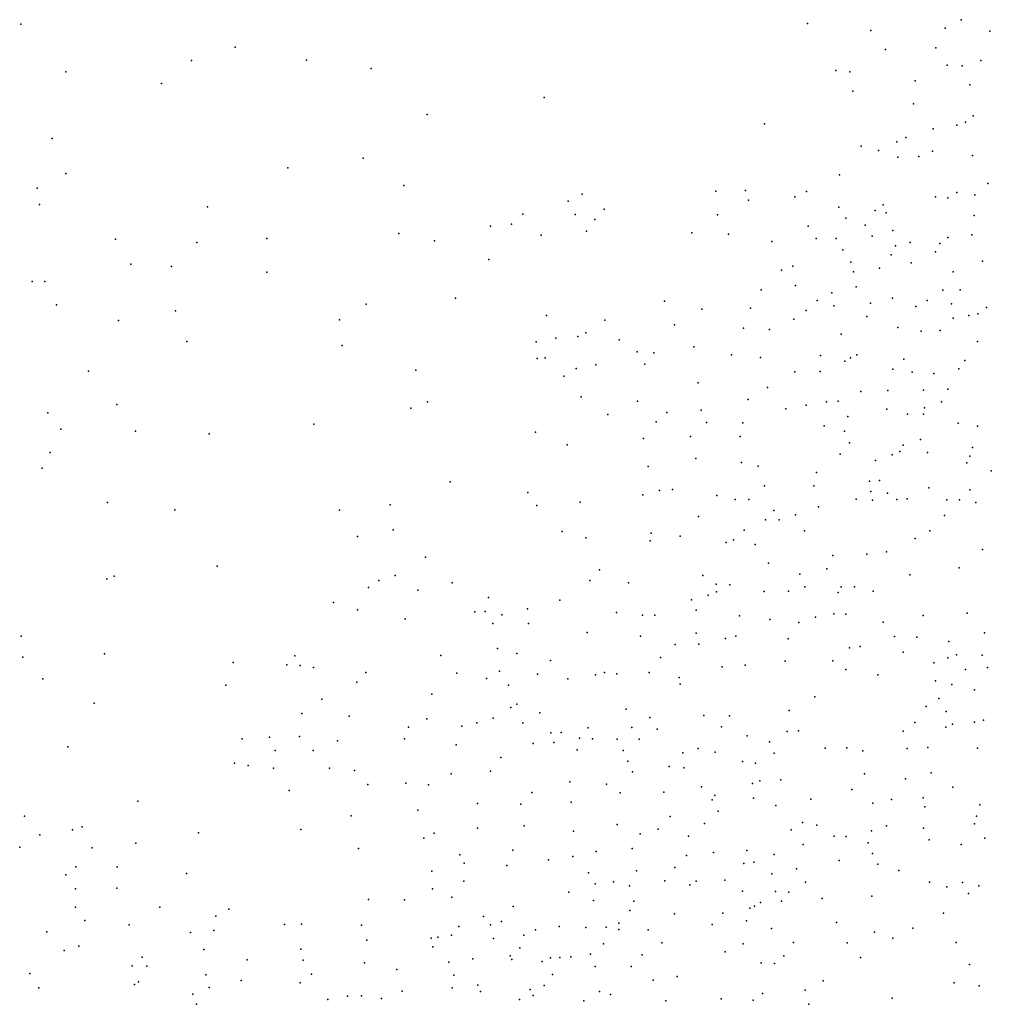
# Model space of a CAD drawing. Units: metres. Extents: x 67792 to 69520, y 446056 to 447687.
# Drawn here: x 68799 to 68871, y 446811 to 446883 of the extents above; entities that cross this region are included whole.
import ezdxf

# ---------------------------------------------------------------- set-up
doc = ezdxf.new("R2010")
doc.units = ezdxf.units.M
doc.header["$LTSCALE"] = 0.2
doc.layers.add('_3D DTM', color=62, linetype='CONTINUOUS')

msp = doc.modelspace()

# ---------------------------------------------------------------- linework, layer by layer
at = {"layer": '_3D DTM', "color": 62, "linetype": 'Continuous', "lineweight": -3}
for p in [(68799.323, 446882.997, 1.771), (68857.242, 446883.041, 2.744), (68868.548, 446883.322, 5.286), (68861.918, 446882.52, 3.285), (68867.379, 446882.694, 4.913), (68870.668, 446882.485, 6.148), (68815.102, 446881.295, 1.941), (68862.999, 446881.133, 3.667), (68866.689, 446881.249, 4.88), (68811.897, 446880.314, 1.965), (68820.369, 446880.332, 2.057), (68867.519, 446879.981, 4.907), (68868.639, 446879.926, 5.17), (68870.018, 446880.309, 5.289), (68802.635, 446879.478, 1.861), (68825.131, 446879.727, 2.149), (68859.342, 446879.569, 3.212), (68860.365, 446879.484, 3.334), (68809.691, 446878.626, 2.049), (68865.166, 446878.81, 4.764), (68869.19, 446878.518, 5.301), (68860.591, 446878.056, 3.605), (68837.861, 446877.593, 2.438), (68865.043, 446877.13, 5.202), (68829.248, 446876.33, 2.028), (68869.433, 446876.234, 6.671), (68854.083, 446875.652, 2.978), (68868.237, 446875.549, 6.627), (68868.875, 446875.785, 6.703), (68866.499, 446875.291, 6.335), (68801.643, 446874.565, 2.025), (68863.828, 446874.336, 5.839), (68864.495, 446874.64, 5.996), (68861.207, 446873.998, 5.124), (68862.468, 446873.697, 5.661), (68866.45, 446873.634, 6.617), (68824.532, 446873.132, 2.009), (68863.905, 446873.189, 6.142), (68865.43, 446873.243, 6.473), (68869.386, 446873.324, 7.237), (68802.647, 446872.007, 2.076), (68819, 446872.415, 1.936), (68859.592, 446871.889, 5.175), (68870.532, 446871.271, 7.861), (68800.547, 446870.913, 1.871), (68827.528, 446871.122, 2.207), (68840.647, 446870.474, 2.739), (68850.489, 446870.689, 3.05), (68852.686, 446870.755, 3.411), (68857.169, 446870.678, 4.135), (68868.228, 446870.588, 7.516), (68800.696, 446869.717, 1.883), (68839.627, 446869.947, 2.825), (68852.908, 446870.036, 3.371), (68856.317, 446870.268, 3.942), (68866.661, 446870.273, 7.094), (68867.583, 446870.207, 7.325), (68869.574, 446870.414, 7.917), (68813.065, 446869.532, 1.951), (68836.283, 446868.998, 2.572), (68840.139, 446868.983, 2.746), (68842.283, 446869.37, 2.73), (68859.542, 446869.529, 4.902), (68862.22, 446869.26, 5.63), (68862.823, 446869.688, 5.858), (68863.028, 446869.102, 5.853), (68835.448, 446868.269, 2.599), (68841.602, 446868.614, 2.838), (68850.625, 446868.945, 3.175), (68860.075, 446868.698, 5.013), (68869.513, 446868.895, 7.6), (68827.173, 446867.573, 2.252), (68833.908, 446868.113, 2.53), (68840.973, 446867.744, 2.872), (68848.731, 446867.629, 3.078), (68851.43, 446867.534, 3.38), (68857.291, 446868.128, 4.375), (68861.486, 446868.202, 5.644), (68863.527, 446867.794, 6.098), (68806.297, 446867.151, 2.039), (68812.294, 446866.921, 1.936), (68817.44, 446867.222, 1.92), (68829.794, 446867.049, 2.368), (68837.648, 446867.453, 2.606), (68854.609, 446866.985, 3.908), (68857.893, 446867.213, 4.581), (68859.353, 446867.21, 4.965), (68862.004, 446867.378, 6.018), (68864.803, 446866.924, 6.386), (68866.991, 446866.847, 7.015), (68867.573, 446867.293, 7.213), (68869.339, 446867.492, 7.558), (68859.858, 446866.373, 5.634), (68863.729, 446866.673, 6.29), (68866.673, 446866.221, 7.08), (68833.781, 446865.662, 2.508), (68860.448, 446865.461, 6.382), (68863.403, 446865.998, 6.424), (68864.876, 446865.422, 6.806), (68870.135, 446865.546, 7.87), (68807.443, 446865.313, 2.111), (68810.427, 446865.145, 2.015), (68817.454, 446864.74, 2.001), (68855.342, 446864.877, 4.421), (68856.161, 446865.182, 4.593), (68860.637, 446864.762, 6.615), (68862.55, 446865.025, 6.573), (68867.971, 446864.76, 7.59), (68800.159, 446864.051, 1.809), (68801.103, 446864.05, 1.864), (68853.829, 446863.441, 4.4), (68856.352, 446863.738, 5.421), (68859.034, 446863.221, 6.194), (68860.819, 446863.654, 6.834), (68867.217, 446863.395, 7.85), (68868.497, 446863.419, 8.011), (68831.332, 446862.81, 2.504), (68846.718, 446862.588, 3.439), (68857.954, 446862.648, 6.073), (68863.513, 446862.805, 7.321), (68866.044, 446862.641, 7.974), (68801.967, 446862.33, 2.024), (68810.732, 446861.884, 2.135), (68824.751, 446862.383, 2.311), (68849.473, 446862.013, 3.577), (68853.057, 446862.085, 4.261), (68857.141, 446861.916, 6.052), (68859.19, 446862.259, 5.988), (68861.894, 446862.448, 7.006), (68865.225, 446862.206, 7.999), (68867.837, 446862.406, 8.016), (68870.417, 446862.119, 7.809), (68806.528, 446861.176, 2.112), (68822.793, 446861.22, 2.381), (68838.034, 446861.537, 2.939), (68842.335, 446861.188, 3.527), (68856.231, 446861.258, 6.061), (68861.607, 446861.472, 6.845), (68867.965, 446861.337, 8.101), (68869.122, 446861.534, 8.127), (68869.781, 446861.655, 7.991), (68847.466, 446860.845, 3.429), (68852.546, 446860.605, 4.432), (68854.438, 446860.505, 5.5), (68863.889, 446860.662, 7.59), (68865.607, 446860.398, 7.993), (68867.013, 446860.424, 8.178), (68811.562, 446859.618, 2.046), (68837.28, 446859.608, 2.97), (68838.709, 446859.866, 3.346), (68840.334, 446859.995, 3.762), (68840.917, 446860.259, 3.784), (68843.38, 446859.739, 3.381), (68859.724, 446860.167, 6.31), (68869.771, 446859.629, 8.197), (68822.985, 446859.319, 2.368), (68844.7, 446858.856, 3.325), (68848.883, 446859.234, 3.719), (68837.35, 446858.366, 3.249), (68837.922, 446858.416, 3.426), (68845.924, 446858.783, 3.376), (68851.643, 446858.651, 4.44), (68853.791, 446858.45, 5.471), (68858.212, 446858.593, 5.564), (68860.001, 446858.174, 6.485), (68860.416, 446858.426, 6.688), (68860.885, 446858.65, 6.869), (68864.334, 446858.315, 8.042), (68868.831, 446858.216, 7.842), (68804.324, 446857.435, 2.205), (68828.403, 446857.521, 2.537), (68840.221, 446857.644, 3.514), (68841.66, 446857.896, 3.391), (68845.277, 446857.962, 3.362), (68856.308, 446857.396, 5.028), (68858.171, 446857.418, 5.682), (68863.518, 446857.586, 8.028), (68868.392, 446857.612, 7.79), (68839.312, 446857.061, 3.431), (68864.958, 446857.359, 8.011), (68866.536, 446857.271, 7.884), (68849.188, 446856.591, 3.968), (68854.297, 446856.242, 4.77), (68861.179, 446855.945, 7.007), (68863.159, 446856.027, 8.011), (68865.797, 446856.047, 7.878), (68867.583, 446856.123, 7.624), (68840.575, 446855.552, 3.308), (68844.74, 446855.235, 3.397), (68852.883, 446855.359, 4.835), (68859.495, 446855.238, 6.358), (68806.404, 446854.976, 2.3), (68828.056, 446854.72, 2.622), (68829.28, 446855.182, 2.624), (68849.421, 446854.567, 4.392), (68855.655, 446854.665, 6.073), (68857.145, 446854.94, 5.771), (68858.635, 446855.183, 6.011), (68863.095, 446854.647, 7.685), (68865.86, 446854.741, 7.588), (68867.101, 446855.171, 7.296), (68801.322, 446854.368, 2.116), (68842.548, 446854.239, 3.247), (68846.897, 446854.398, 3.785), (68860.219, 446854.11, 6.944), (68864.596, 446854.265, 7.695), (68865.775, 446854.267, 7.428), (68802.269, 446853.175, 2.382), (68807.769, 446853.033, 2.266), (68820.911, 446853.545, 2.525), (68846.109, 446853.717, 3.745), (68849.803, 446853.658, 4.818), (68852.485, 446853.625, 5.68), (68858.471, 446853.423, 6.521), (68868.336, 446853.619, 6.696), (68869.749, 446853.388, 6.651), (68813.191, 446852.817, 2.219), (68837.228, 446852.947, 3.074), (68845.174, 446852.49, 3.805), (68848.637, 446852.628, 4.722), (68852.298, 446852.632, 5.83), (68859.979, 446853.021, 7.34), (68865.564, 446852.421, 7.169), (68839.562, 446852.012, 3.197), (68860.34, 446852.159, 7.634), (68864.287, 446851.999, 7.636), (68869.395, 446851.83, 6.692), (68801.481, 446851.452, 2.361), (68849.014, 446851.02, 5.073), (68859.662, 446851.334, 7.71), (68862.26, 446850.865, 8.064), (68863.48, 446851.272, 7.863), (68864.047, 446851.525, 7.65), (68866.081, 446851.461, 6.918), (68869.192, 446851.173, 6.728), (68800.898, 446850.301, 2.343), (68845.522, 446850.43, 4.307), (68852.377, 446850.724, 6.346), (68853.617, 446850.437, 6.683), (68868.977, 446850.689, 6.722), (68857.902, 446849.984, 7.76), (68870.777, 446850.097, 7.211), (68830.938, 446849.304, 2.837), (68847.306, 446848.727, 5.033), (68854.069, 446848.986, 7.688), (68857.718, 446848.992, 8.045), (68861.818, 446849.338, 8.144), (68862.551, 446849.393, 8.041), (68866.181, 446848.856, 6.618), (68869.203, 446848.695, 6.788), (68836.668, 446848.502, 3.188), (68845.114, 446848.337, 4.425), (68846.343, 446848.645, 4.758), (68850.571, 446848.283, 6.368), (68851.922, 446847.984, 6.89), (68852.918, 446847.984, 7.358), (68860.829, 446848.023, 7.77), (68861.915, 446848.577, 7.96), (68863.124, 446848.464, 7.82), (68863.831, 446847.996, 7.005), (68864.582, 446848.038, 6.756), (68867.5, 446847.969, 6.517), (68868.426, 446847.955, 6.601), (68805.72, 446847.782, 2.367), (68826.53, 446847.601, 2.684), (68837.316, 446847.54, 3.242), (68840.513, 446847.797, 3.551), (68858.056, 446847.462, 8.24), (68862.039, 446847.951, 7.719), (68869.629, 446847.775, 6.783), (68810.66, 446847.22, 2.284), (68822.796, 446847.202, 2.766), (68849.218, 446846.733, 6.276), (68854.758, 446847.18, 7.89), (68856.365, 446846.853, 8.326), (68867.335, 446846.815, 6.386), (68854.162, 446846.49, 7.821), (68855.16, 446846.487, 8.247), (68824.108, 446845.27, 2.766), (68826.751, 446845.77, 2.827), (68839.195, 446845.635, 3.557), (68840.936, 446845.168, 4.08), (68845.74, 446845.516, 5.406), (68847.881, 446845.283, 6.25), (68852.577, 446845.734, 7.665), (68857.014, 446845.675, 8.183), (68865.163, 446845.13, 6.171), (68866.264, 446845.672, 6.22), (68845.662, 446844.955, 5.572), (68851.268, 446844.818, 7.163), (68851.801, 446845.017, 7.307), (68853.385, 446844.683, 7.779), (68829.124, 446843.748, 2.876), (68859.119, 446843.86, 7.072), (68861.616, 446843.962, 6.219), (68863.064, 446844.132, 6.072), (68870.126, 446844.317, 6.694), (68813.79, 446843.083, 2.321), (68854.373, 446843.313, 7.704), (68858.672, 446842.898, 7.088), (68868.422, 446842.948, 6.257), (68805.663, 446842.161, 2.534), (68806.198, 446842.355, 2.502), (68826.899, 446842.384, 3.026), (68841.93, 446842.802, 4.673), (68849.539, 446842.4, 6.897), (68856.687, 446842.499, 6.964), (68864.787, 446842.445, 5.873), (68824.929, 446841.501, 2.844), (68825.693, 446842.028, 2.881), (68831.098, 446841.858, 3.246), (68841.225, 446842.019, 4.775), (68844.059, 446841.843, 5.646), (68850.511, 446841.761, 7.015), (68851.518, 446841.702, 7.354), (68857.043, 446841.552, 6.4), (68859.725, 446841.554, 6.021), (68860.704, 446841.553, 5.995), (68828.567, 446841.316, 2.966), (68833.752, 446840.764, 3.458), (68849.925, 446840.951, 6.795), (68850.544, 446841.19, 6.915), (68854.052, 446841.211, 6.578), (68855.844, 446841.236, 6.274), (68859.512, 446841.146, 5.947), (68862.08, 446841.235, 5.899), (68822.361, 446840.407, 2.881), (68839.019, 446840.579, 4.333), (68848.715, 446840.595, 6.624), (68824.125, 446839.865, 2.868), (68832.746, 446839.72, 3.394), (68833.509, 446839.751, 3.508), (68834.747, 446839.509, 3.723), (68836.636, 446839.946, 3.957), (68843.177, 446839.667, 6.01), (68845.106, 446839.485, 6.327), (68846.008, 446839.466, 6.403), (68849.04, 446839.853, 6.604), (68852.242, 446839.431, 6.468), (68857.834, 446839.328, 5.822), (68859.19, 446839.584, 5.753), (68860.056, 446839.56, 5.696), (68865.749, 446839.457, 5.878), (68869.004, 446839.627, 6.487), (68827.618, 446839.196, 3.049), (68834.071, 446838.868, 3.72), (68836.716, 446838.852, 4.122), (68854.482, 446839.152, 6.23), (68856.598, 446838.925, 5.985), (68862.824, 446838.951, 5.569), (68799.347, 446837.926, 2.396), (68841.033, 446838.21, 5.217), (68844.958, 446837.918, 6.122), (68849.061, 446838.14, 6.676), (68851.981, 446837.928, 6.663), (68863.641, 446837.897, 5.736), (68865.302, 446837.852, 6.025), (68870.272, 446838.176, 8.245), (68847.505, 446837.322, 6.592), (68849.256, 446837.347, 6.921), (68851.216, 446837.762, 6.778), (68855.825, 446837.724, 6.243), (68861.125, 446837.156, 5.633), (68867.642, 446837.534, 6.256), (68799.488, 446836.371, 2.425), (68805.498, 446836.615, 2.468), (68819.513, 446836.477, 2.576), (68830.248, 446836.503, 3.407), (68834.418, 446837.029, 3.909), (68835.836, 446836.652, 4.156), (68846.413, 446836.366, 6.507), (68860.348, 446837.062, 5.646), (68864.297, 446836.751, 6.117), (68868.227, 446836.554, 6.43), (68870.112, 446836.54, 8.179), (68814.957, 446835.977, 2.473), (68818.904, 446835.825, 2.582), (68819.899, 446835.776, 2.657), (68838.33, 446836.13, 4.586), (68850.975, 446835.661, 7.062), (68852.661, 446835.791, 6.845), (68855.597, 446836.088, 6.433), (68859.117, 446836.107, 5.852), (68866.539, 446835.973, 6.48), (68867.578, 446836.34, 6.17), (68870.497, 446835.63, 7.331), (68820.87, 446835.622, 2.775), (68824.732, 446835.263, 3.032), (68831.437, 446835.211, 3.6), (68834.56, 446835.347, 3.934), (68837.378, 446835.131, 4.412), (68841.627, 446835.074, 5.467), (68842.29, 446835.255, 5.606), (68843.219, 446835.144, 5.758), (68845.588, 446835.259, 6.449), (68860.071, 446835.478, 6.106), (68862.421, 446835.084, 6.966), (68868.878, 446835.477, 6.331), (68800.952, 446834.79, 2.494), (68814.426, 446834.33, 2.573), (68824.065, 446834.54, 3.092), (68833.604, 446834.8, 3.787), (68835.238, 446834.331, 4.028), (68839.593, 446834.793, 5.012), (68847.798, 446834.881, 7.141), (68847.877, 446834.396, 7.072), (68866.673, 446834.63, 6.716), (68867.876, 446834.379, 6.397), (68829.597, 446833.654, 3.398), (68857.792, 446833.463, 6.74), (68869.546, 446833.982, 6.216), (68804.736, 446832.986, 2.64), (68821.503, 446833.294, 3.024), (68835.855, 446832.929, 4.554), (68865.97, 446832.742, 7.622), (68866.916, 446833.326, 7.071), (68820.017, 446832.237, 2.774), (68823.499, 446832.045, 3.029), (68835.415, 446832.677, 4.462), (68837.529, 446832.293, 5.114), (68843.894, 446832.549, 6.169), (68849.605, 446832.096, 6.524), (68851.503, 446832.05, 6.883), (68855.899, 446832.456, 7.064), (68867.443, 446832.374, 7.448), (68829.231, 446831.831, 3.45), (68831.796, 446831.31, 3.795), (68832.906, 446831.557, 3.955), (68834.114, 446831.886, 4.233), (68836.298, 446831.54, 5.037), (68845.627, 446831.949, 6.436), (68865.158, 446831.582, 8.398), (68867.914, 446831.459, 8.008), (68869.529, 446831.598, 7.375), (68870.201, 446831.744, 7.243), (68827.875, 446831.218, 3.33), (68838.346, 446830.808, 5.549), (68839.12, 446830.844, 5.73), (68841.091, 446831.167, 6.224), (68844.305, 446831.212, 6.893), (68846.188, 446831.075, 6.413), (68850.911, 446831.252, 6.784), (68852.81, 446830.588, 6.799), (68855.757, 446830.904, 7.184), (68856.591, 446830.947, 7.128), (68864.292, 446830.935, 8.4), (68867.438, 446831.216, 8.692), (68815.622, 446830.375, 2.643), (68817.639, 446830.501, 2.718), (68819.854, 446830.534, 2.826), (68822.646, 446830.225, 3.009), (68827.588, 446830.377, 3.367), (68831.393, 446829.923, 3.932), (68837.06, 446830.013, 5.371), (68838.577, 446830.088, 5.758), (68840.449, 446830.427, 6.284), (68841.42, 446830.374, 6.529), (68843.237, 446830.342, 7.07), (68844.848, 446830.334, 7.05), (68854.457, 446830.138, 7.012), (68802.8, 446829.777, 2.542), (68818.058, 446829.498, 2.845), (68820.854, 446829.513, 2.981), (68840.29, 446829.567, 6.452), (68843.674, 446829.512, 7.285), (68848.076, 446829.341, 6.985), (68849.204, 446829.648, 6.993), (68850.449, 446829.392, 6.855), (68854.781, 446829.313, 6.756), (68858.542, 446829.678, 7.352), (68860.133, 446829.697, 7.489), (68861.329, 446829.475, 7.811), (68864.591, 446829.668, 8.887), (68866.116, 446829.734, 9.649), (68869.756, 446829.691, 8.479), (68815.051, 446828.585, 2.689), (68816.075, 446828.416, 2.661), (68834.667, 446828.983, 5.155), (68844.009, 446828.719, 7.455), (68852.461, 446828.7, 6.539), (68853.41, 446828.572, 6.601), (68817.932, 446828.212, 2.81), (68822.065, 446828.197, 3.067), (68823.887, 446828.03, 3.232), (68831.01, 446827.789, 4.411), (68833.909, 446827.981, 5.059), (68844.356, 446827.932, 7.467), (68847.065, 446828.339, 7.112), (68848.137, 446828.228, 7.082), (68861.432, 446827.798, 8.205), (68866.349, 446827.856, 9.855), (68824.881, 446827.015, 3.352), (68827.668, 446827.095, 3.67), (68829.352, 446826.991, 3.919), (68839.756, 446827.205, 6.898), (68842.453, 446827.018, 7.462), (68853.189, 446827.088, 6.951), (68853.728, 446827.281, 7.138), (68855.281, 446827.361, 7.803), (68864.467, 446827.424, 9.338), (68819.086, 446826.561, 3.12), (68836.959, 446826.407, 6.008), (68843.444, 446826.389, 7.545), (68846.681, 446826.452, 7.257), (68849.432, 446826.828, 6.58), (68860.498, 446826.649, 8.468), (68867.949, 446826.808, 10.156), (68807.952, 446825.772, 2.785), (68832.964, 446825.616, 4.77), (68836.149, 446825.556, 6.016), (68839.858, 446825.696, 7.131), (68850.22, 446825.884, 6.408), (68850.436, 446826.187, 6.38), (68853.271, 446826.004, 7.936), (68857.492, 446825.932, 8.763), (68862.065, 446825.631, 9.231), (68863.437, 446825.909, 9.366), (68865.771, 446826.016, 10.297), (68869.922, 446825.519, 10.297), (68828.57, 446825.119, 3.939), (68850.67, 446825.05, 6.719), (68854.926, 446825.456, 8.437), (68865.874, 446825.36, 10.47), (68799.613, 446824.667, 2.308), (68823.651, 446824.688, 3.39), (68843.222, 446824.072, 7.59), (68847.141, 446824.643, 6.584), (68849.673, 446824.123, 6.799), (68856.885, 446824.197, 8.774), (68869.541, 446824.11, 10.986), (68869.678, 446824.672, 10.878), (68803.149, 446823.674, 2.698), (68803.857, 446823.9, 2.713), (68812.417, 446823.439, 2.739), (68819.937, 446823.696, 3.198), (68829.754, 446823.428, 4.265), (68832.943, 446823.799, 5.217), (68836.388, 446823.956, 6.647), (68840.013, 446823.565, 7.359), (68844.92, 446823.384, 7.136), (68846.253, 446823.72, 6.694), (68856.052, 446823.675, 8.713), (68857.944, 446824.022, 9.038), (68861.955, 446823.584, 9.629), (68863.051, 446823.952, 9.844), (68865.79, 446823.786, 10.372), (68800.736, 446823.298, 2.465), (68807.8, 446822.69, 2.804), (68829.011, 446823.059, 4.129), (68848.485, 446823.195, 6.677), (68856.917, 446822.598, 8.763), (68859.212, 446823.206, 9.412), (68860.091, 446823.177, 9.624), (68861.722, 446822.72, 9.798), (68866.207, 446822.942, 10.523), (68868.55, 446822.585, 10.731), (68870.301, 446823.064, 10.928), (68799.25, 446822.397, 2.315), (68804.583, 446822.346, 2.795), (68824.192, 446822.297, 3.512), (68835.548, 446822.166, 6.594), (68841.697, 446822.065, 7.4), (68844.331, 446822.293, 7.218), (68850.337, 446822.01, 8.356), (68852.77, 446822.138, 9.041), (68862.036, 446821.924, 9.924), (68831.651, 446821.816, 5.029), (68831.963, 446821.223, 5.318), (68838.187, 446821.455, 7.173), (68839.969, 446821.71, 7.444), (68848.33, 446821.777, 7.36), (68852.557, 446821.188, 9.104), (68853.295, 446821.282, 9.253), (68854.781, 446821.841, 8.928), (68859.586, 446821.407, 9.589), (68862.433, 446821.132, 10.103), (68803.387, 446820.951, 2.809), (68806.432, 446820.939, 2.868), (68811.523, 446820.445, 2.792), (68829.594, 446820.633, 4.53), (68835.104, 446821.04, 6.676), (68841.125, 446820.495, 7.46), (68844.658, 446820.65, 7.248), (68847.473, 446820.892, 7.309), (68854.623, 446820.439, 9.089), (68856.436, 446820.786, 8.856), (68863.974, 446820.676, 10.385), (68802.647, 446820.347, 2.626), (68831.938, 446819.879, 5.748), (68841.615, 446819.69, 7.304), (68842.975, 446819.829, 7.487), (68846.737, 446819.9, 7.483), (68849.044, 446819.895, 8.28), (68851.171, 446819.97, 8.954), (68857.095, 446819.808, 9.105), (68866.238, 446819.808, 10.624), (68868.647, 446819.782, 10.841), (68803.358, 446819.315, 2.813), (68806.394, 446819.365, 2.856), (68829.647, 446819.323, 4.941), (68839.68, 446819.083, 7.57), (68844.151, 446819.54, 7.456), (68848.576, 446819.613, 8.112), (68852.462, 446819.152, 9.223), (68854.896, 446819.115, 9.082), (68855.879, 446819.079, 9.069), (68867.504, 446819.47, 10.689), (68869.1, 446818.969, 10.845), (68869.859, 446819.545, 11.008), (68824.922, 446818.531, 3.94), (68827.587, 446818.506, 4.395), (68831.064, 446818.721, 5.847), (68841.501, 446818.458, 7.207), (68844.461, 446818.411, 7.456), (68853.774, 446818.322, 9.3), (68855.329, 446818.41, 9.156), (68858.323, 446818.6, 9.759), (68861.979, 446818.785, 10.283), (68803.357, 446817.973, 2.901), (68809.574, 446817.97, 2.933), (68814.656, 446817.815, 3.096), (68835.586, 446818.021, 6.701), (68844.174, 446817.721, 7.35), (68851.018, 446817.541, 8.911), (68852.998, 446817.889, 9.41), (68853.348, 446818.045, 9.392), (68867.246, 446817.536, 10.789), (68804.057, 446816.994, 2.87), (68813.685, 446817.32, 3.092), (68833.389, 446817.289, 6.245), (68834.708, 446816.924, 6.497), (68843.369, 446816.795, 7.276), (68847.455, 446817.47, 7.815), (68852.76, 446816.968, 9.409), (68859.388, 446816.842, 10.305), (68801.244, 446816.166, 2.537), (68807.304, 446816.669, 2.894), (68811.813, 446816.104, 3.037), (68813.543, 446816.266, 3.133), (68818.748, 446816.695, 3.432), (68819.986, 446816.719, 3.505), (68824.419, 446816.64, 4.063), (68831.57, 446816.544, 6.112), (68833.915, 446816.684, 6.402), (68837.214, 446816.299, 6.919), (68838.965, 446816.551, 7.038), (68840.934, 446816.48, 7.136), (68842.415, 446816.503, 7.253), (68843.365, 446816.326, 7.172), (68845.527, 446816.314, 7.28), (68850.239, 446816.698, 8.582), (68854.586, 446816.392, 9.441), (68862.188, 446816.136, 10.576), (68864.997, 446816.419, 10.807), (68824.807, 446815.533, 4.407), (68829.533, 446815.688, 5.889), (68830.022, 446815.757, 5.985), (68831.026, 446815.904, 6.131), (68834.135, 446815.669, 6.522), (68836.359, 446815.904, 6.863), (68846.52, 446815.337, 7.294), (68856.206, 446815.368, 9.757), (68860.162, 446815.341, 10.388), (68863.529, 446815.702, 10.734), (68868.202, 446815.36, 11.393), (68802.53, 446814.784, 2.874), (68803.604, 446815.113, 2.935), (68812.8, 446814.847, 3.13), (68819.954, 446814.888, 3.606), (68829.676, 446815.045, 6.077), (68836.066, 446814.973, 7.003), (68842.22, 446815.263, 7.076), (68851.174, 446814.691, 8.904), (68852.519, 446815.264, 9.111), (68808.273, 446814.294, 3.004), (68815.991, 446814.098, 3.35), (68820.112, 446814.081, 3.754), (68824.638, 446813.881, 4.732), (68830.839, 446813.913, 6.589), (68832.609, 446814.159, 7.182), (68835.346, 446814.383, 7.369), (68835.483, 446814.131, 7.437), (68837.71, 446813.961, 7.376), (68838.332, 446814.244, 7.289), (68839.009, 446814.273, 7.167), (68839.815, 446814.319, 7.022), (68841.266, 446814.52, 6.881), (68845.084, 446814.463, 7.016), (68853.842, 446813.879, 9.33), (68855.498, 446814.378, 9.567), (68861.142, 446814.269, 10.502), (68807.531, 446813.663, 3.04), (68808.611, 446813.617, 2.999), (68827.024, 446813.381, 5.735), (68841.607, 446813.603, 6.581), (68844.264, 446813.612, 6.869), (68854.813, 446813.822, 9.442), (68869.179, 446813.741, 11.964), (68800.002, 446813.077, 2.612), (68808.003, 446812.472, 3.046), (68812.951, 446812.984, 3.126), (68815.547, 446812.575, 3.411), (68820.725, 446813.045, 4.417), (68831.212, 446812.974, 6.862), (68838.485, 446813.005, 6.73), (68845.896, 446812.599, 7.393), (68847.657, 446812.857, 8.164), (68858.406, 446812.543, 10.285), (68800.664, 446812.043, 2.88), (68807.705, 446812.274, 3.054), (68813.201, 446812.055, 3.19), (68819.907, 446812.401, 4.447), (68827.406, 446811.792, 6.383), (68831.085, 446812.04, 6.98), (68832.982, 446812.218, 7.792), (68833.168, 446811.769, 7.68), (68836.832, 446811.914, 6.753), (68837.869, 446812.195, 6.561), (68841.934, 446811.766, 6.791), (68857.065, 446811.854, 10.247), (68868.052, 446812.399, 11.706), (68869.893, 446812.185, 12.665), (68812.001, 446811.578, 3.163), (68821.934, 446811.174, 4.714), (68823.384, 446811.425, 5.13), (68824.407, 446811.449, 5.404), (68825.896, 446811.248, 5.87), (68836.033, 446811.171, 6.71), (68837.046, 446811.473, 6.521), (68840.776, 446811.077, 6.758), (68842.732, 446811.552, 6.97), (68846.819, 446811.079, 8.399), (68850.889, 446811.229, 9.234), (68853.258, 446811.123, 9.734), (68853.93, 446811.618, 9.845), (68863.474, 446811.267, 11), (68812.262, 446810.82, 3.206), (68857.336, 446810.827, 10.336)]:
    msp.add_point(p, dxfattribs=at)

doc.saveas('drawing.dxf')
